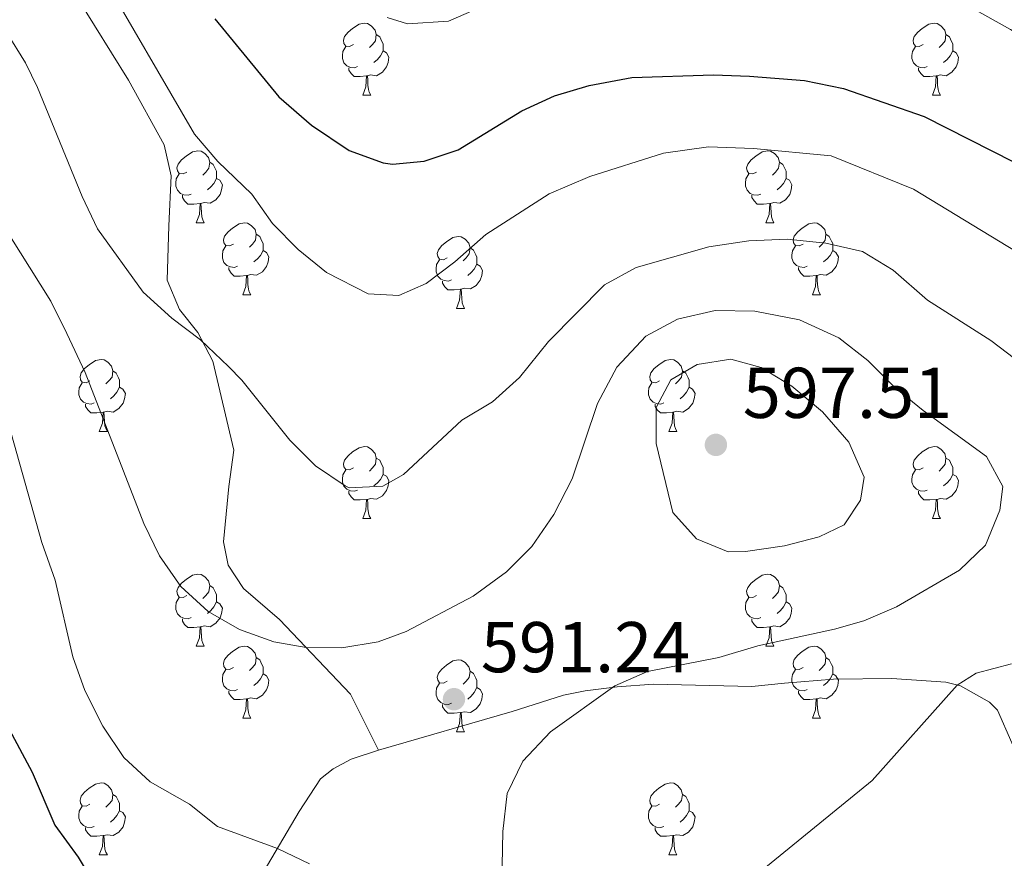
# Model space of a CAD drawing. Units: metres. Extents: x 624233 to 628741, y 701594 to 704644.
# Drawn here: x 626273 to 626410, y 702793 to 702910 of the extents above; entities that cross this region are included whole.
import ezdxf

# ---------------------------------------------------------------- set-up
doc = ezdxf.new("R2010")
doc.units = ezdxf.units.M
doc.header["$MEASUREMENT"] = 0
doc.linetypes.add('DGN Style 3', pattern=[78.820434, 56.30031, -22.520124])
for name, color, linetype, lineweight in [('Carátula', 7, 'Continuous', 0), ('Elementos auxiliares', 7, 'Continuous', 0), ('Entidades rústicas y varios', 7, 'Continuous', 0), ('Relieve y altimetría', 7, 'Continuous', 0), ('Textos de rotulación', 7, 'Continuous', 0), ('Viales y ferrocarril', 7, 'Continuous', 0)]:
    doc.layers.add(name, color=color, linetype=linetype, lineweight=lineweight)
doc.styles.add('Style-Arial', font='txt')

# ---------------------------------------------------------------- blocks, each defined once
blk = doc.blocks.new('5PATER_81')
at = {"layer": 'Relieve y altimetría', "linetype": 'Continuous', "lineweight": 0}
h = blk.add_hatch(color=250, dxfattribs=at)
edge = h.paths.add_edge_path()
edge.add_ellipse((0, 0), major_axis=(-1.1, -1.11), ratio=0.999422, start_angle=0, end_angle=360)
blk = doc.blocks.new('5PATER_84')
at = {"layer": 'Relieve y altimetría', "linetype": 'Continuous', "lineweight": 0}
h = blk.add_hatch(color=250, dxfattribs=at)
edge = h.paths.add_edge_path()
edge.add_ellipse((0, 0), major_axis=(-1.1, -1.11), ratio=0.999422, start_angle=0, end_angle=360)

msp = doc.modelspace()

# ---------------------------------------------------------------- linework, layer by layer
at = {"layer": 'Carátula', "color": 7, "linetype": 'Continuous', "lineweight": 0}
msp.add_3dface([(624286.991, 701593.521), (628741.251, 701674.479), (628687.279, 704643.998), (624233.02, 704563.041)], dxfattribs=at)
at = {"layer": 'Elementos auxiliares', "color": 250, "linetype": 'Continuous', "lineweight": 0}
msp.add_3dface([(625109.95, 704316.47), (628534.9, 704378.77), (628577.54, 702065.49), (625151.45, 702003.22)], dxfattribs=at)
at = {"layer": 'Entidades rústicas y varios', "color": 92, "linetype": 'Continuous', "lineweight": 0, "flags": 128}
for points in [[(626319.02, 702906.649), (626318.49, 702906.384), (626317.96, 702906.439), (626317.695, 702906.809), (626317.64, 702907.234), (626317.8, 702907.754), (626318.28, 702908.349), (626318.915, 702908.879), (626319.815, 702909.464), (626320.56, 702909.624), (626320.985, 702909.569), (626321.515, 702909.254), (626322.045, 702908.669), (626322.205, 702908.029), (626322.095, 702907.179), (626321.67, 702906.649), (626321.25, 702906.224)], [(626398.347, 702906.649), (626397.817, 702906.384), (626397.287, 702906.439), (626397.022, 702906.809), (626396.967, 702907.234), (626397.127, 702907.754), (626397.607, 702908.349), (626398.242, 702908.879), (626399.142, 702909.464), (626399.887, 702909.624), (626400.312, 702909.569), (626400.842, 702909.254), (626401.372, 702908.669), (626401.532, 702908.029), (626401.422, 702907.179), (626400.997, 702906.649), (626400.577, 702906.224)], [(626322.205, 702908.029), (626322.68, 702907.714), (626322.995, 702907.074), (626323.155, 702906.754), (626323.155, 702906.174), (626323.155, 702905.749), (626322.785, 702905.059), (626322.365, 702904.579), (626321.885, 702904.159)], [(626401.532, 702908.029), (626402.007, 702907.714), (626402.322, 702907.074), (626402.482, 702906.754), (626402.482, 702906.174), (626402.482, 702905.749), (626402.112, 702905.059), (626401.692, 702904.579), (626401.212, 702904.159)], [(626319.605, 702903.569), (626319.18, 702903.409), (626318.595, 702903.469), (626318.12, 702903.679), (626317.695, 702904.104), (626317.48, 702904.689), (626317.48, 702905.109), (626317.535, 702905.694), (626317.96, 702906.384)], [(626323.155, 702905.749), (626323.61, 702905.499), (626323.955, 702904.884), (626323.845, 702904.159), (626323.635, 702903.519), (626323.05, 702902.779), (626322.255, 702902.299), (626321.405, 702902.404), (626320.975, 702902.274)], [(626398.932, 702903.569), (626398.507, 702903.409), (626397.922, 702903.469), (626397.447, 702903.679), (626397.022, 702904.104), (626396.807, 702904.689), (626396.807, 702905.109), (626396.862, 702905.694), (626397.287, 702906.384)], [(626402.482, 702905.749), (626402.937, 702905.499), (626403.282, 702904.884), (626403.172, 702904.159), (626402.962, 702903.519), (626402.377, 702902.779), (626401.582, 702902.299), (626400.732, 702902.404), (626400.302, 702902.274)], [(626320.865, 702902.274), (626319.975, 702902.189), (626319.13, 702902.189), (626318.705, 702902.619), (626318.385, 702903.094), (626318.385, 702903.409)], [(626400.192, 702902.274), (626399.302, 702902.189), (626398.457, 702902.189), (626398.032, 702902.619), (626397.712, 702903.094), (626397.712, 702903.409)], [(626320.32, 702899.589), (626320.755, 702900.749), (626320.865, 702902.274), (626320.975, 702902.274), (626321.01, 702901.689), (626321.045, 702901.004), (626321.115, 702900.389), (626321.23, 702899.989), (626321.445, 702899.589)], [(626399.647, 702899.589), (626400.082, 702900.749), (626400.192, 702902.274), (626400.302, 702902.274), (626400.337, 702901.689), (626400.372, 702901.004), (626400.442, 702900.389), (626400.557, 702899.989), (626400.772, 702899.589)], [(626320.32, 702899.589), (626321.445, 702899.589)], [(626399.647, 702899.589), (626400.772, 702899.589)], [(626295.832, 702888.88), (626295.302, 702888.615), (626294.772, 702888.67), (626294.507, 702889.04), (626294.452, 702889.465), (626294.612, 702889.985), (626295.092, 702890.58), (626295.727, 702891.11), (626296.627, 702891.695), (626297.372, 702891.855), (626297.797, 702891.8), (626298.327, 702891.485), (626298.857, 702890.9), (626299.017, 702890.26), (626298.907, 702889.41), (626298.482, 702888.88), (626298.062, 702888.455)], [(626375.159, 702888.88), (626374.629, 702888.615), (626374.099, 702888.67), (626373.834, 702889.04), (626373.779, 702889.465), (626373.939, 702889.985), (626374.419, 702890.58), (626375.054, 702891.11), (626375.954, 702891.695), (626376.699, 702891.855), (626377.124, 702891.8), (626377.654, 702891.485), (626378.184, 702890.9), (626378.344, 702890.26), (626378.234, 702889.41), (626377.809, 702888.88), (626377.389, 702888.455)], [(626299.017, 702890.26), (626299.492, 702889.945), (626299.807, 702889.305), (626299.967, 702888.985), (626299.967, 702888.405), (626299.967, 702887.98), (626299.597, 702887.29), (626299.177, 702886.81), (626298.697, 702886.39)], [(626378.344, 702890.26), (626378.819, 702889.945), (626379.134, 702889.305), (626379.294, 702888.985), (626379.294, 702888.405), (626379.294, 702887.98), (626378.924, 702887.29), (626378.504, 702886.81), (626378.024, 702886.39)], [(626296.417, 702885.8), (626295.992, 702885.64), (626295.407, 702885.7), (626294.932, 702885.91), (626294.507, 702886.335), (626294.292, 702886.92), (626294.292, 702887.34), (626294.347, 702887.925), (626294.772, 702888.615)], [(626299.967, 702887.98), (626300.422, 702887.73), (626300.767, 702887.115), (626300.657, 702886.39), (626300.447, 702885.75), (626299.862, 702885.01), (626299.067, 702884.53), (626298.217, 702884.635), (626297.787, 702884.505)], [(626375.744, 702885.8), (626375.319, 702885.64), (626374.734, 702885.7), (626374.259, 702885.91), (626373.834, 702886.335), (626373.619, 702886.92), (626373.619, 702887.34), (626373.674, 702887.925), (626374.099, 702888.615)], [(626379.294, 702887.98), (626379.749, 702887.73), (626380.094, 702887.115), (626379.984, 702886.39), (626379.774, 702885.75), (626379.189, 702885.01), (626378.394, 702884.53), (626377.544, 702884.635), (626377.114, 702884.505)], [(626297.677, 702884.505), (626296.787, 702884.42), (626295.942, 702884.42), (626295.517, 702884.85), (626295.197, 702885.325), (626295.197, 702885.64)], [(626377.004, 702884.505), (626376.114, 702884.42), (626375.269, 702884.42), (626374.844, 702884.85), (626374.524, 702885.325), (626374.524, 702885.64)], [(626297.132, 702881.82), (626297.567, 702882.98), (626297.677, 702884.505), (626297.787, 702884.505), (626297.822, 702883.92), (626297.857, 702883.235), (626297.927, 702882.62), (626298.042, 702882.22), (626298.257, 702881.82)], [(626376.459, 702881.82), (626376.894, 702882.98), (626377.004, 702884.505), (626377.114, 702884.505), (626377.149, 702883.92), (626377.184, 702883.235), (626377.254, 702882.62), (626377.369, 702882.22), (626377.584, 702881.82)], [(626297.132, 702881.82), (626298.257, 702881.82)], [(626302.307, 702878.845), (626301.777, 702878.58), (626301.247, 702878.635), (626300.982, 702879.005), (626300.927, 702879.43), (626301.087, 702879.95), (626301.567, 702880.545), (626302.202, 702881.075), (626303.102, 702881.66), (626303.847, 702881.82), (626304.272, 702881.765), (626304.802, 702881.45), (626305.332, 702880.865), (626305.492, 702880.225), (626305.382, 702879.375), (626304.957, 702878.845), (626304.537, 702878.42)], [(626376.459, 702881.82), (626377.584, 702881.82)], [(626381.634, 702878.845), (626381.104, 702878.58), (626380.574, 702878.635), (626380.309, 702879.005), (626380.254, 702879.43), (626380.414, 702879.95), (626380.894, 702880.545), (626381.529, 702881.075), (626382.429, 702881.66), (626383.174, 702881.82), (626383.599, 702881.765), (626384.129, 702881.45), (626384.659, 702880.865), (626384.819, 702880.225), (626384.709, 702879.375), (626384.284, 702878.845), (626383.864, 702878.42)], [(626305.492, 702880.225), (626305.967, 702879.91), (626306.282, 702879.27), (626306.442, 702878.95), (626306.442, 702878.37), (626306.442, 702877.945), (626306.072, 702877.255), (626305.652, 702876.775), (626305.172, 702876.355)], [(626332.079, 702876.94), (626331.549, 702876.675), (626331.019, 702876.73), (626330.754, 702877.1), (626330.699, 702877.525), (626330.859, 702878.045), (626331.339, 702878.64), (626331.974, 702879.17), (626332.874, 702879.755), (626333.619, 702879.915), (626334.044, 702879.86), (626334.574, 702879.545), (626335.104, 702878.96), (626335.264, 702878.32), (626335.154, 702877.47), (626334.729, 702876.94), (626334.309, 702876.515)], [(626384.819, 702880.225), (626385.294, 702879.91), (626385.609, 702879.27), (626385.769, 702878.95), (626385.769, 702878.37), (626385.769, 702877.945), (626385.399, 702877.255), (626384.979, 702876.775), (626384.499, 702876.355)], [(626302.892, 702875.765), (626302.467, 702875.605), (626301.882, 702875.665), (626301.407, 702875.875), (626300.982, 702876.3), (626300.767, 702876.885), (626300.767, 702877.305), (626300.822, 702877.89), (626301.247, 702878.58)], [(626335.264, 702878.32), (626335.739, 702878.005), (626336.054, 702877.365), (626336.214, 702877.045), (626336.214, 702876.465), (626336.214, 702876.04), (626335.844, 702875.35), (626335.424, 702874.87), (626334.944, 702874.45)], [(626382.219, 702875.765), (626381.794, 702875.605), (626381.209, 702875.665), (626380.734, 702875.875), (626380.309, 702876.3), (626380.094, 702876.885), (626380.094, 702877.305), (626380.149, 702877.89), (626380.574, 702878.58)], [(626306.442, 702877.945), (626306.897, 702877.695), (626307.242, 702877.08), (626307.132, 702876.355), (626306.922, 702875.715), (626306.337, 702874.975), (626305.542, 702874.495), (626304.692, 702874.6), (626304.262, 702874.47)], [(626385.769, 702877.945), (626386.224, 702877.695), (626386.569, 702877.08), (626386.459, 702876.355), (626386.249, 702875.715), (626385.664, 702874.975), (626384.869, 702874.495), (626384.019, 702874.6), (626383.589, 702874.47)], [(626304.152, 702874.47), (626303.262, 702874.385), (626302.417, 702874.385), (626301.992, 702874.815), (626301.672, 702875.29), (626301.672, 702875.605)], [(626332.664, 702873.86), (626332.239, 702873.7), (626331.654, 702873.76), (626331.179, 702873.97), (626330.754, 702874.395), (626330.539, 702874.98), (626330.539, 702875.4), (626330.594, 702875.985), (626331.019, 702876.675)], [(626336.214, 702876.04), (626336.669, 702875.79), (626337.014, 702875.175), (626336.904, 702874.45), (626336.694, 702873.81), (626336.109, 702873.07), (626335.314, 702872.59), (626334.464, 702872.695), (626334.034, 702872.565)], [(626383.479, 702874.47), (626382.589, 702874.385), (626381.744, 702874.385), (626381.319, 702874.815), (626380.999, 702875.29), (626380.999, 702875.605)], [(626303.607, 702871.785), (626304.042, 702872.945), (626304.152, 702874.47), (626304.262, 702874.47), (626304.297, 702873.885), (626304.332, 702873.2), (626304.402, 702872.585), (626304.517, 702872.185), (626304.732, 702871.785)], [(626382.934, 702871.785), (626383.369, 702872.945), (626383.479, 702874.47), (626383.589, 702874.47), (626383.624, 702873.885), (626383.659, 702873.2), (626383.729, 702872.585), (626383.844, 702872.185), (626384.059, 702871.785)], [(626333.924, 702872.565), (626333.034, 702872.48), (626332.189, 702872.48), (626331.764, 702872.91), (626331.444, 702873.385), (626331.444, 702873.7)], [(626303.607, 702871.785), (626304.732, 702871.785)], [(626333.379, 702869.88), (626333.814, 702871.04), (626333.924, 702872.565), (626334.034, 702872.565), (626334.069, 702871.98), (626334.104, 702871.295), (626334.174, 702870.68), (626334.289, 702870.28), (626334.504, 702869.88)], [(626382.934, 702871.785), (626384.059, 702871.785)], [(626333.379, 702869.88), (626334.504, 702869.88)], [(626282.329, 702859.797), (626281.799, 702859.532), (626281.269, 702859.587), (626281.004, 702859.957), (626280.949, 702860.382), (626281.109, 702860.902), (626281.589, 702861.497), (626282.224, 702862.027), (626283.124, 702862.612), (626283.869, 702862.772), (626284.294, 702862.717), (626284.824, 702862.402), (626285.354, 702861.817), (626285.514, 702861.177), (626285.404, 702860.327), (626284.979, 702859.797), (626284.559, 702859.372)], [(626361.656, 702859.797), (626361.126, 702859.532), (626360.596, 702859.587), (626360.331, 702859.957), (626360.276, 702860.382), (626360.436, 702860.902), (626360.916, 702861.497), (626361.551, 702862.027), (626362.451, 702862.612), (626363.196, 702862.772), (626363.621, 702862.717), (626364.151, 702862.402), (626364.681, 702861.817), (626364.841, 702861.177), (626364.731, 702860.327), (626364.306, 702859.797), (626363.886, 702859.372)], [(626285.514, 702861.177), (626285.989, 702860.862), (626286.304, 702860.222), (626286.464, 702859.902), (626286.464, 702859.322), (626286.464, 702858.897), (626286.094, 702858.207), (626285.674, 702857.727), (626285.194, 702857.307)], [(626364.841, 702861.177), (626365.316, 702860.862), (626365.631, 702860.222), (626365.791, 702859.902), (626365.791, 702859.322), (626365.791, 702858.897), (626365.421, 702858.207), (626365.001, 702857.727), (626364.521, 702857.307)], [(626282.914, 702856.717), (626282.489, 702856.557), (626281.904, 702856.617), (626281.429, 702856.827), (626281.004, 702857.252), (626280.789, 702857.837), (626280.789, 702858.257), (626280.844, 702858.842), (626281.269, 702859.532)], [(626362.241, 702856.717), (626361.816, 702856.557), (626361.231, 702856.617), (626360.756, 702856.827), (626360.331, 702857.252), (626360.116, 702857.837), (626360.116, 702858.257), (626360.171, 702858.842), (626360.596, 702859.532)], [(626286.464, 702858.897), (626286.919, 702858.647), (626287.264, 702858.032), (626287.154, 702857.307), (626286.944, 702856.667), (626286.359, 702855.927), (626285.564, 702855.447), (626284.714, 702855.552), (626284.284, 702855.422)], [(626365.791, 702858.897), (626366.246, 702858.647), (626366.591, 702858.032), (626366.481, 702857.307), (626366.271, 702856.667), (626365.686, 702855.927), (626364.891, 702855.447), (626364.041, 702855.552), (626363.611, 702855.422)], [(626284.174, 702855.422), (626283.284, 702855.337), (626282.439, 702855.337), (626282.014, 702855.767), (626281.694, 702856.242), (626281.694, 702856.557)], [(626363.501, 702855.422), (626362.611, 702855.337), (626361.766, 702855.337), (626361.341, 702855.767), (626361.021, 702856.242), (626361.021, 702856.557)], [(626283.629, 702852.737), (626284.064, 702853.897), (626284.174, 702855.422), (626284.284, 702855.422), (626284.319, 702854.837), (626284.354, 702854.152), (626284.424, 702853.537), (626284.539, 702853.137), (626284.754, 702852.737)], [(626362.956, 702852.737), (626363.391, 702853.897), (626363.501, 702855.422), (626363.611, 702855.422), (626363.646, 702854.837), (626363.681, 702854.152), (626363.751, 702853.537), (626363.866, 702853.137), (626364.081, 702852.737)], [(626283.629, 702852.737), (626284.754, 702852.737)], [(626362.956, 702852.737), (626364.081, 702852.737)], [(626319.02, 702847.657), (626318.49, 702847.392), (626317.96, 702847.447), (626317.695, 702847.817), (626317.64, 702848.242), (626317.8, 702848.762), (626318.28, 702849.357), (626318.915, 702849.887), (626319.815, 702850.472), (626320.56, 702850.632), (626320.985, 702850.577), (626321.515, 702850.262), (626322.045, 702849.677), (626322.205, 702849.037), (626322.095, 702848.187), (626321.67, 702847.657), (626321.25, 702847.232)], [(626398.347, 702847.657), (626397.817, 702847.392), (626397.287, 702847.447), (626397.022, 702847.817), (626396.967, 702848.242), (626397.127, 702848.762), (626397.607, 702849.357), (626398.242, 702849.887), (626399.142, 702850.472), (626399.887, 702850.632), (626400.312, 702850.577), (626400.842, 702850.262), (626401.372, 702849.677), (626401.532, 702849.037), (626401.422, 702848.187), (626400.997, 702847.657), (626400.577, 702847.232)], [(626322.205, 702849.037), (626322.68, 702848.722), (626322.995, 702848.082), (626323.155, 702847.762), (626323.155, 702847.182), (626323.155, 702846.757), (626322.785, 702846.067), (626322.365, 702845.587), (626321.885, 702845.167)], [(626401.532, 702849.037), (626402.007, 702848.722), (626402.322, 702848.082), (626402.482, 702847.762), (626402.482, 702847.182), (626402.482, 702846.757), (626402.112, 702846.067), (626401.692, 702845.587), (626401.212, 702845.167)], [(626319.605, 702844.577), (626319.18, 702844.417), (626318.595, 702844.477), (626318.12, 702844.687), (626317.695, 702845.112), (626317.48, 702845.697), (626317.48, 702846.117), (626317.535, 702846.702), (626317.96, 702847.392)], [(626323.155, 702846.757), (626323.61, 702846.507), (626323.955, 702845.892), (626323.845, 702845.167), (626323.635, 702844.527), (626323.05, 702843.787), (626322.255, 702843.307), (626321.405, 702843.412), (626320.975, 702843.282)], [(626398.932, 702844.577), (626398.507, 702844.417), (626397.922, 702844.477), (626397.447, 702844.687), (626397.022, 702845.112), (626396.807, 702845.697), (626396.807, 702846.117), (626396.862, 702846.702), (626397.287, 702847.392)], [(626402.482, 702846.757), (626402.937, 702846.507), (626403.282, 702845.892), (626403.172, 702845.167), (626402.962, 702844.527), (626402.377, 702843.787), (626401.582, 702843.307), (626400.732, 702843.412), (626400.302, 702843.282)], [(626320.865, 702843.282), (626319.975, 702843.197), (626319.13, 702843.197), (626318.705, 702843.627), (626318.385, 702844.102), (626318.385, 702844.417)], [(626400.192, 702843.282), (626399.302, 702843.197), (626398.457, 702843.197), (626398.032, 702843.627), (626397.712, 702844.102), (626397.712, 702844.417)], [(626320.32, 702840.597), (626320.755, 702841.757), (626320.865, 702843.282), (626320.975, 702843.282), (626321.01, 702842.697), (626321.045, 702842.012), (626321.115, 702841.397), (626321.23, 702840.997), (626321.445, 702840.597)], [(626399.647, 702840.597), (626400.082, 702841.757), (626400.192, 702843.282), (626400.302, 702843.282), (626400.337, 702842.697), (626400.372, 702842.012), (626400.442, 702841.397), (626400.557, 702840.997), (626400.772, 702840.597)], [(626320.32, 702840.597), (626321.445, 702840.597)], [(626399.647, 702840.597), (626400.772, 702840.597)], [(626295.832, 702829.888), (626295.302, 702829.623), (626294.772, 702829.678), (626294.507, 702830.048), (626294.452, 702830.473), (626294.612, 702830.993), (626295.092, 702831.588), (626295.727, 702832.118), (626296.627, 702832.703), (626297.372, 702832.863), (626297.797, 702832.808), (626298.327, 702832.493), (626298.857, 702831.908), (626299.017, 702831.268), (626298.907, 702830.418), (626298.482, 702829.888), (626298.062, 702829.463)], [(626375.159, 702829.888), (626374.629, 702829.623), (626374.099, 702829.678), (626373.834, 702830.048), (626373.779, 702830.473), (626373.939, 702830.993), (626374.419, 702831.588), (626375.054, 702832.118), (626375.954, 702832.703), (626376.699, 702832.863), (626377.124, 702832.808), (626377.654, 702832.493), (626378.184, 702831.908), (626378.344, 702831.268), (626378.234, 702830.418), (626377.809, 702829.888), (626377.389, 702829.463)], [(626299.017, 702831.268), (626299.492, 702830.953), (626299.807, 702830.313), (626299.967, 702829.993), (626299.967, 702829.413), (626299.967, 702828.988), (626299.597, 702828.298), (626299.177, 702827.818), (626298.697, 702827.398)], [(626378.344, 702831.268), (626378.819, 702830.953), (626379.134, 702830.313), (626379.294, 702829.993), (626379.294, 702829.413), (626379.294, 702828.988), (626378.924, 702828.298), (626378.504, 702827.818), (626378.024, 702827.398)], [(626296.417, 702826.808), (626295.992, 702826.648), (626295.407, 702826.708), (626294.932, 702826.918), (626294.507, 702827.343), (626294.292, 702827.928), (626294.292, 702828.348), (626294.347, 702828.933), (626294.772, 702829.623)], [(626299.967, 702828.988), (626300.422, 702828.738), (626300.767, 702828.123), (626300.657, 702827.398), (626300.447, 702826.758), (626299.862, 702826.018), (626299.067, 702825.538), (626298.217, 702825.643), (626297.787, 702825.513)], [(626375.744, 702826.808), (626375.319, 702826.648), (626374.734, 702826.708), (626374.259, 702826.918), (626373.834, 702827.343), (626373.619, 702827.928), (626373.619, 702828.348), (626373.674, 702828.933), (626374.099, 702829.623)], [(626379.294, 702828.988), (626379.749, 702828.738), (626380.094, 702828.123), (626379.984, 702827.398), (626379.774, 702826.758), (626379.189, 702826.018), (626378.394, 702825.538), (626377.544, 702825.643), (626377.114, 702825.513)], [(626297.677, 702825.513), (626296.787, 702825.428), (626295.942, 702825.428), (626295.517, 702825.858), (626295.197, 702826.333), (626295.197, 702826.648)], [(626377.004, 702825.513), (626376.114, 702825.428), (626375.269, 702825.428), (626374.844, 702825.858), (626374.524, 702826.333), (626374.524, 702826.648)], [(626297.132, 702822.828), (626297.567, 702823.988), (626297.677, 702825.513), (626297.787, 702825.513), (626297.822, 702824.928), (626297.857, 702824.243), (626297.927, 702823.628), (626298.042, 702823.228), (626298.257, 702822.828)], [(626376.459, 702822.828), (626376.894, 702823.988), (626377.004, 702825.513), (626377.114, 702825.513), (626377.149, 702824.928), (626377.184, 702824.243), (626377.254, 702823.628), (626377.369, 702823.228), (626377.584, 702822.828)], [(626297.132, 702822.828), (626298.257, 702822.828)], [(626302.307, 702819.853), (626301.777, 702819.588), (626301.247, 702819.643), (626300.982, 702820.013), (626300.927, 702820.438), (626301.087, 702820.958), (626301.567, 702821.553), (626302.202, 702822.083), (626303.102, 702822.668), (626303.847, 702822.828), (626304.272, 702822.773), (626304.802, 702822.458), (626305.332, 702821.873), (626305.492, 702821.233), (626305.382, 702820.383), (626304.957, 702819.853), (626304.537, 702819.428)], [(626376.459, 702822.828), (626377.584, 702822.828)], [(626381.634, 702819.853), (626381.104, 702819.588), (626380.574, 702819.643), (626380.309, 702820.013), (626380.254, 702820.438), (626380.414, 702820.958), (626380.894, 702821.553), (626381.529, 702822.083), (626382.429, 702822.668), (626383.174, 702822.828), (626383.599, 702822.773), (626384.129, 702822.458), (626384.659, 702821.873), (626384.819, 702821.233), (626384.709, 702820.383), (626384.284, 702819.853), (626383.864, 702819.428)], [(626305.492, 702821.233), (626305.967, 702820.918), (626306.282, 702820.278), (626306.442, 702819.958), (626306.442, 702819.378), (626306.442, 702818.953), (626306.072, 702818.263), (626305.652, 702817.783), (626305.172, 702817.363)], [(626332.079, 702817.948), (626331.549, 702817.683), (626331.019, 702817.738), (626330.754, 702818.108), (626330.699, 702818.533), (626330.859, 702819.053), (626331.339, 702819.648), (626331.974, 702820.178), (626332.874, 702820.763), (626333.619, 702820.923), (626334.044, 702820.868), (626334.574, 702820.553), (626335.104, 702819.968), (626335.264, 702819.328), (626335.154, 702818.478), (626334.729, 702817.948), (626334.309, 702817.523)], [(626384.819, 702821.233), (626385.294, 702820.918), (626385.609, 702820.278), (626385.769, 702819.958), (626385.769, 702819.378), (626385.769, 702818.953), (626385.399, 702818.263), (626384.979, 702817.783), (626384.499, 702817.363)], [(626302.892, 702816.773), (626302.467, 702816.613), (626301.882, 702816.673), (626301.407, 702816.883), (626300.982, 702817.308), (626300.767, 702817.893), (626300.767, 702818.313), (626300.822, 702818.898), (626301.247, 702819.588)], [(626335.264, 702819.328), (626335.739, 702819.013), (626336.054, 702818.373), (626336.214, 702818.053), (626336.214, 702817.473), (626336.214, 702817.048), (626335.844, 702816.358), (626335.424, 702815.878), (626334.944, 702815.458)], [(626382.219, 702816.773), (626381.794, 702816.613), (626381.209, 702816.673), (626380.734, 702816.883), (626380.309, 702817.308), (626380.094, 702817.893), (626380.094, 702818.313), (626380.149, 702818.898), (626380.574, 702819.588)], [(626306.442, 702818.953), (626306.897, 702818.703), (626307.242, 702818.088), (626307.132, 702817.363), (626306.922, 702816.723), (626306.337, 702815.983), (626305.542, 702815.503), (626304.692, 702815.608), (626304.262, 702815.478)], [(626385.769, 702818.953), (626386.224, 702818.703), (626386.569, 702818.088), (626386.459, 702817.363), (626386.249, 702816.723), (626385.664, 702815.983), (626384.869, 702815.503), (626384.019, 702815.608), (626383.589, 702815.478)], [(626304.152, 702815.478), (626303.262, 702815.393), (626302.417, 702815.393), (626301.992, 702815.823), (626301.672, 702816.298), (626301.672, 702816.613)], [(626332.664, 702814.868), (626332.239, 702814.708), (626331.654, 702814.768), (626331.179, 702814.978), (626330.754, 702815.403), (626330.539, 702815.988), (626330.539, 702816.408), (626330.594, 702816.993), (626331.019, 702817.683)], [(626336.214, 702817.048), (626336.669, 702816.798), (626337.014, 702816.183), (626336.904, 702815.458), (626336.694, 702814.818), (626336.109, 702814.078), (626335.314, 702813.598), (626334.464, 702813.703), (626334.034, 702813.573)], [(626383.479, 702815.478), (626382.589, 702815.393), (626381.744, 702815.393), (626381.319, 702815.823), (626380.999, 702816.298), (626380.999, 702816.613)], [(626303.607, 702812.793), (626304.042, 702813.953), (626304.152, 702815.478), (626304.262, 702815.478), (626304.297, 702814.893), (626304.332, 702814.208), (626304.402, 702813.593), (626304.517, 702813.193), (626304.732, 702812.793)], [(626382.934, 702812.793), (626383.369, 702813.953), (626383.479, 702815.478), (626383.589, 702815.478), (626383.624, 702814.893), (626383.659, 702814.208), (626383.729, 702813.593), (626383.844, 702813.193), (626384.059, 702812.793)], [(626333.924, 702813.573), (626333.034, 702813.488), (626332.189, 702813.488), (626331.764, 702813.918), (626331.444, 702814.393), (626331.444, 702814.708)], [(626303.607, 702812.793), (626304.732, 702812.793)], [(626333.379, 702810.888), (626333.814, 702812.048), (626333.924, 702813.573), (626334.034, 702813.573), (626334.069, 702812.988), (626334.104, 702812.303), (626334.174, 702811.688), (626334.289, 702811.288), (626334.504, 702810.888)], [(626382.934, 702812.793), (626384.059, 702812.793)], [(626333.379, 702810.888), (626334.504, 702810.888)], [(626282.329, 702800.805), (626281.799, 702800.54), (626281.269, 702800.595), (626281.004, 702800.965), (626280.949, 702801.39), (626281.109, 702801.91), (626281.589, 702802.505), (626282.224, 702803.035), (626283.124, 702803.62), (626283.869, 702803.78), (626284.294, 702803.725), (626284.824, 702803.41), (626285.354, 702802.825), (626285.514, 702802.185), (626285.404, 702801.335), (626284.979, 702800.805), (626284.559, 702800.38)], [(626361.656, 702800.805), (626361.126, 702800.54), (626360.596, 702800.595), (626360.331, 702800.965), (626360.276, 702801.39), (626360.436, 702801.91), (626360.916, 702802.505), (626361.551, 702803.035), (626362.451, 702803.62), (626363.196, 702803.78), (626363.621, 702803.725), (626364.151, 702803.41), (626364.681, 702802.825), (626364.841, 702802.185), (626364.731, 702801.335), (626364.306, 702800.805), (626363.886, 702800.38)], [(626285.514, 702802.185), (626285.989, 702801.87), (626286.304, 702801.23), (626286.464, 702800.91), (626286.464, 702800.33), (626286.464, 702799.905), (626286.094, 702799.215), (626285.674, 702798.735), (626285.194, 702798.315)], [(626364.841, 702802.185), (626365.316, 702801.87), (626365.631, 702801.23), (626365.791, 702800.91), (626365.791, 702800.33), (626365.791, 702799.905), (626365.421, 702799.215), (626365.001, 702798.735), (626364.521, 702798.315)], [(626282.914, 702797.725), (626282.489, 702797.565), (626281.904, 702797.625), (626281.429, 702797.835), (626281.004, 702798.26), (626280.789, 702798.845), (626280.789, 702799.265), (626280.844, 702799.85), (626281.269, 702800.54)], [(626362.241, 702797.725), (626361.816, 702797.565), (626361.231, 702797.625), (626360.756, 702797.835), (626360.331, 702798.26), (626360.116, 702798.845), (626360.116, 702799.265), (626360.171, 702799.85), (626360.596, 702800.54)], [(626286.464, 702799.905), (626286.919, 702799.655), (626287.264, 702799.04), (626287.154, 702798.315), (626286.944, 702797.675), (626286.359, 702796.935), (626285.564, 702796.455), (626284.714, 702796.56), (626284.284, 702796.43)], [(626365.791, 702799.905), (626366.246, 702799.655), (626366.591, 702799.04), (626366.481, 702798.315), (626366.271, 702797.675), (626365.686, 702796.935), (626364.891, 702796.455), (626364.041, 702796.56), (626363.611, 702796.43)], [(626284.174, 702796.43), (626283.284, 702796.345), (626282.439, 702796.345), (626282.014, 702796.775), (626281.694, 702797.25), (626281.694, 702797.565)], [(626363.501, 702796.43), (626362.611, 702796.345), (626361.766, 702796.345), (626361.341, 702796.775), (626361.021, 702797.25), (626361.021, 702797.565)], [(626283.629, 702793.745), (626284.064, 702794.905), (626284.174, 702796.43), (626284.284, 702796.43), (626284.319, 702795.845), (626284.354, 702795.16), (626284.424, 702794.545), (626284.539, 702794.145), (626284.754, 702793.745)], [(626362.956, 702793.745), (626363.391, 702794.905), (626363.501, 702796.43), (626363.611, 702796.43), (626363.646, 702795.845), (626363.681, 702795.16), (626363.751, 702794.545), (626363.866, 702794.145), (626364.081, 702793.745)], [(626283.629, 702793.745), (626284.754, 702793.745)], [(626362.956, 702793.745), (626364.081, 702793.745)]]:
    msp.add_lwpolyline(points, dxfattribs=at)
at = {"layer": 'Relieve y altimetría', "color": 30, "linetype": 'Continuous', "lineweight": 0, "flags": 128}
for points, elevation in [([(626283.359, 702917.412), (626296.901, 702894.148), (626300.138, 702890.339), (626304.882, 702885.79), (626307.745, 702881.691), (626311.323, 702878.075), (626315.293, 702874.894), (626321.054, 702871.934), (626325.347, 702871.664), (626329.146, 702873.374), (626333.145, 702876.374), (626337.455, 702880.161), (626346.263, 702885.857), (626351.939, 702888.274), (626362.198, 702891.49), (626368.46, 702892.384), (626374.716, 702892.177), (626385.563, 702891.135), (626397.007, 702886.488), (626435.131, 702863.324)], 580), ([(626398.219, 702915.662), (626410.538, 702908.729), (626435.54, 702892.147), (626445.395, 702886.243), (626457.413, 702878.514), (626486.31, 702862.419), (626508.066, 702851.827), (626518.299, 702845.96)], 570), ([(626323.719, 702910.417), (626326.555, 702909.517), (626332.261, 702909.906), (626336.845, 702911.903)], 570), ([(626270.728, 702908.347), (626273.371, 702904.086), (626275.006, 702900.665), (626281.227, 702885.493), (626283.371, 702880.972), (626289.745, 702872.159), (626293.717, 702868.532), (626297.742, 702865.518), (626301.606, 702861.808), (626303.467, 702859.892), (626310.156, 702851.52), (626313.75, 702847.975), (626317.889, 702845.165), (626318.426, 702844.89), (626323.122, 702845.13), (626326.008, 702846.734), (626334.11, 702854.294), (626338.395, 702856.87), (626342.141, 702860.237), (626346.177, 702865.279), (626354.006, 702873.185), (626358.398, 702875.575), (626368.53, 702878.474), (626374.099, 702879.301), (626379.416, 702879.515), (626384.796, 702878.962), (626389.913, 702877.797), (626394.194, 702875.214), (626398.962, 702871.021), (626407.771, 702865.403), (626412.224, 702862.018)], 585), ([(626269.625, 702882.368), (626276.904, 702870.882), (626279.123, 702866.401), (626281.663, 702860.934), (626289.845, 702839.896), (626292.029, 702835.398), (626294.987, 702831.128), (626298.815, 702827.672), (626303.138, 702825.162), (626307.953, 702823.41), (626312.433, 702822.632), (626317.429, 702822.612), (626322.445, 702823.437), (626326.344, 702824.887), (626335.677, 702829.815), (626340.356, 702833.163), (626343.889, 702836.699), (626346.917, 702841.185), (626349.463, 702846.144), (626353.027, 702856.652), (626355.719, 702861.706), (626359.721, 702866.039), (626364.129, 702868.391), (626369.397, 702869.605), (626374.906, 702869.5), (626381.143, 702868.315), (626386.612, 702865.78), (626390.668, 702862.632), (626394.423, 702858.885), (626398.352, 702855.677), (626407.19, 702849.236), (626409.459, 702845.079), (626409.039, 702841.797), (626407.023, 702836.906), (626403.438, 702833.418), (626394.661, 702828.311), (626390.093, 702826.368), (626386.032, 702825.184), (626375.325, 702822.861), (626369.901, 702821.25), (626359.953, 702819.291), (626355.434, 702817.324), (626346.47, 702810.899), (626342.621, 702806.8), (626340.433, 702802.294), (626339.83, 702796.994), (626339.242, 702766.053)], 590), ([(626371.187, 702835.981), (626366.814, 702837.785), (626363.52, 702841.458), (626361.186, 702851.068), (626361.197, 702856.069), (626363.22, 702859.927), (626366.894, 702862.073), (626371.561, 702862.792), (626375.819, 702861.662), (626380.075, 702859.039), (626384.336, 702855.458), (626388.02, 702851.268), (626390.163, 702846.351), (626389.651, 702843.168), (626387.359, 702839.723), (626383.895, 702838.047), (626379.046, 702836.828), (626373.607, 702836.027), (626371.187, 702835.981)], 595), ([(626270.978, 702853.814), (626275.643, 702837.266), (626277.504, 702832.03), (626279.939, 702821.363), (626281.595, 702816.645), (626284.135, 702811.677), (626287.065, 702807.302), (626290.738, 702803.907), (626296.173, 702800.811), (626300.099, 702797.714), (626308.428, 702794.645), (626312.927, 702792.484)], 595), ([(626410.673, 702820.384), (626405.734, 702819.088), (626403.116, 702817.402), (626391.259, 702804.117), (626375.938, 702791.605)], 585)]:
    msp.add_lwpolyline(points, dxfattribs=dict(at, elevation=elevation))
at = {"layer": 'Relieve y altimetría', "color": 30, "linetype": 'Continuous', "lineweight": 30, "flags": 128}
for points, elevation in [([(626299.735, 702910.25), (626308.626, 702899.377), (626313.16, 702895.428), (626318.432, 702891.866), (626323.173, 702890.175), (626324.477, 702889.994), (626328.892, 702890.388), (626333.626, 702891.993), (626342.47, 702897.391), (626347.01, 702899.485), (626351.838, 702900.937), (626357.781, 702902.066), (626369.166, 702902.425), (626374.162, 702902.261), (626381.853, 702901.622), (626387.26, 702900.542), (626398.482, 702896.642), (626414.147, 702888.68), (626432.372, 702877.067)], 575), ([(626266.797, 702819.174), (626274.268, 702805.258), (626277.459, 702797.907), (626280.672, 702793.425), (626283.314, 702789.014), (626286.404, 702785.075), (626296.215, 702765.774), (626297.235, 702762.792), (626300.17, 702745.602), (626301.585, 702740.428), (626303.067, 702736.956)], 600)]:
    msp.add_lwpolyline(points, dxfattribs=dict(at, elevation=elevation))
at = {"layer": 'Viales y ferrocarril', "color": 250, "linetype": 'DGN Style 3', "lineweight": 0}
for points in [[(626322.53, 702808.326, 592.256), (626318.601, 702816.122, 591.515), (626308.743, 702826.526, 589.094), (626303.707, 702830.844, 588.383), (626301.592, 702834.109, 588.24), (626300.912, 702837.365, 587.955), (626301.656, 702845.081, 587.386), (626302.388, 702850.144, 586.389), (626299.426, 702862.553, 585.392), (626297.364, 702866.511, 584.823), (626294.794, 702869.747, 584.823), (626293.071, 702873.834, 584.68), (626293.331, 702881.402, 583.256), (626293.661, 702888.346, 581.548), (626292.642, 702892.668, 580.978), (626287.676, 702901.668, 580.693), (626280.363, 702913.49, 580.693)], [(626322.53, 702808.326, 592.256), (626341.112, 702813.714, 590.263), (626348.258, 702816.005, 590.263), (626351.294, 702816.599, 590.263), (626355.764, 702817.158, 589.978), (626360.8, 702817.527, 589.266), (626374.512, 702817.233, 588.269), (626379.048, 702817.67, 588.127), (626385.886, 702818.252, 587.415), (626394.017, 702818.304, 585.991), (626401.504, 702817.808, 585.564), (626403.54, 702817.295, 584.852), (626407.584, 702815.05, 583.998), (626408.733, 702813.904, 583.57), (626416.669, 702795.649, 580.295), (626422.224, 702786.433, 578.587)], [(626213.508, 702662.289, 619.196), (626217.603, 702664.676, 618.57), (626222.012, 702668.207, 617.772), (626226.495, 702673.562, 617.26), (626230.332, 702681.124, 616.348), (626234.409, 702691.076, 614.697), (626237.31, 702694.458, 614.07), (626241.998, 702698.485, 613.102), (626255.396, 702708.823, 610.425), (626259.695, 702713.172, 609.286), (626263.536, 702717.558, 608.773), (626277.303, 702742.121, 604.217), (626289.907, 702762.792, 601.796), (626294.978, 702772.244, 599.518), (626301.503, 702783.36, 597.667), (626306.464, 702791.287, 595.673), (626311.449, 702799.811, 593.965), (626314.431, 702804.351, 593.395), (626316.186, 702805.762, 592.968), (626318.726, 702807.07, 592.826), (626322.53, 702808.326, 592.256)]]:
    msp.add_polyline3d(points, dxfattribs=at)

# ---------------------------------------------------------------- block references
at = {"layer": 'Relieve y altimetría', "color": 250, "linetype": 'Continuous', "lineweight": 0}
for name, p in [('5PATER_81', (626369.498, 702850.874, 597.506)), ('5PATER_84', (626333.025, 702815.442, 591.24))]:
    msp.add_blockref(name, p, dxfattribs=at)

# ---------------------------------------------------------------- texts
at = {"layer": 'Textos de rotulación', "color": 250, "linetype": 'Continuous', "lineweight": 0, "style": 'Style-Arial'}
for s, p in [('597.51', (626373.248, 702854.624, 597.506)), ('591.24', (626336.775, 702819.192, 591.24))]:
    msp.add_text(s, height=7, dxfattribs=at).set_placement(p)

doc.saveas('drawing.dxf')
